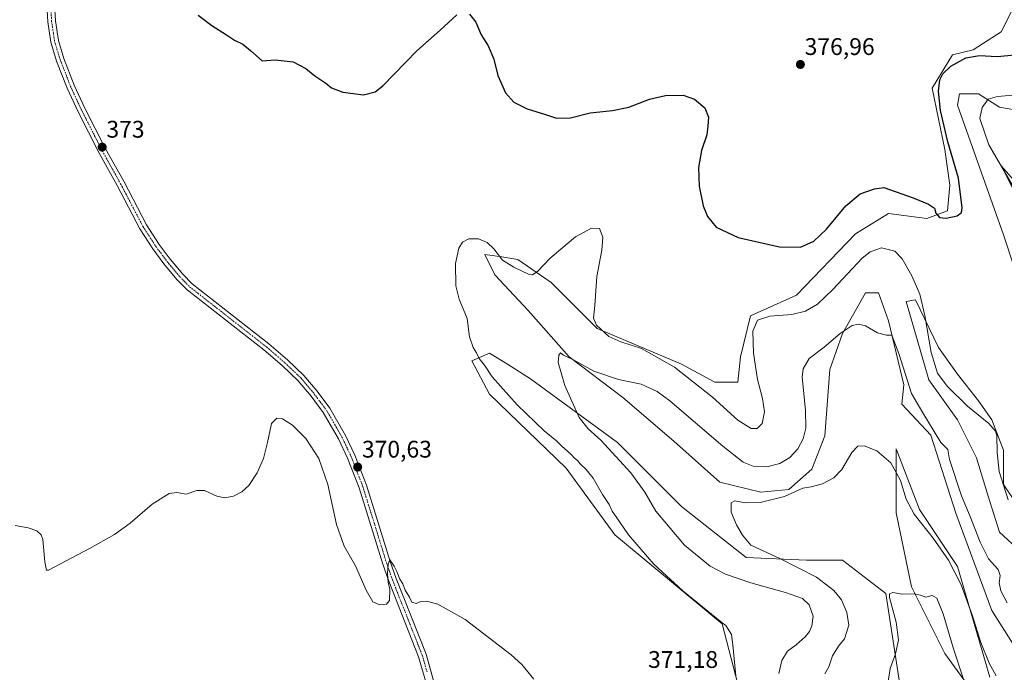
# Model space of a CAD drawing. Units: metres. Extents: x 625829 to 629319, y 4655531 to 4657906.
# Drawn here: x 627150 to 627560, y 4657167 to 4657439 of the extents above; entities that cross this region are included whole.
import ezdxf
from ezdxf.enums import TextEntityAlignment as Align

# ---------------------------------------------------------------- set-up
doc = ezdxf.new("R2010")
doc.units = ezdxf.units.M
doc.header["$MEASUREMENT"] = 0
doc.linetypes.add('TRAZO_Y_PUNTO', pattern=[1, 0.5, -0.25, 0, -0.25])
for name, color, linetype, lineweight in [('Carátula', 7, 'Continuous', 5), ('Cultivos herbáceos CxS', 92, 'Continuous', 0), ('Curva de nivel maestra', 36, 'Continuous', 30), ('Curva de nivel normal', 36, 'Continuous', 0), ('Matorral', 135, 'Continuous', 0), ('Matorral CxS', 135, 'Continuous', 0), ('Pista no pavimentada', 254, 'Continuous', 13), ('Pista no pavimentada Cxs', 254, 'Continuous', 0), ('Pista pavimentada eje', 135, 'TRAZO_Y_PUNTO', 0), ('Punto de cota en terreno', 7, 'Continuous', 0), ('Rótulo de punto de cota en terreno', 19, 'Continuous', 0)]:
    doc.layers.add(name, color=color, linetype=linetype, lineweight=lineweight)
doc.styles.add('Arial', font='txt', dxfattribs={"height": 0.2})

# ---------------------------------------------------------------- blocks, each defined once
blk = doc.blocks.new('*U158')
at = {"layer": 'Cultivos herbáceos CxS', "color": 92, "linetype": 'Continuous', "lineweight": 0}
for points in [[(627517.49, 4657158.65, 354.37), (627511.11, 4657200.18, 355.1), (627493.01, 4657214.02, 356.63), (627478.11, 4657214.02, 358.59), (627452.93, 4657215.22, 361.72), (627425.96, 4657236.39, 362.02), (627399.35, 4657263.01, 363.88), (627363.17, 4657289.63, 366.45), (627353.58, 4657295.63, 367.84), (627346.14, 4657300.28, 369.02), (627338.69, 4657297.09, 370.82), (627346.14, 4657283.24, 371.23), (627378.07, 4657252.36, 371.39), (627398.29, 4657224.68, 370.82), (627442.92, 4657187.6, 370.05), (627452.12, 4657152.27, 370.13)], [(627563.35, 4657442.56, 376.73), (627559.1, 4657434.04, 376.7), (627547.39, 4657426.59, 375.49), (627538.88, 4657424.46, 375.77), (627530.36, 4657410.62, 375.51), (627535.68, 4657385.06, 375.32), (627537.81, 4657370.15, 375.25), (627536.75, 4657359.5, 375.07), (627528.23, 4657356.31, 374.7), (627512.27, 4657358.44, 373.5), (627498.43, 4657349.92, 372.84), (627473.95, 4657324.36, 372.31), (627454.79, 4657315.85, 370.66), (627450.54, 4657298.81, 371.34), (627449.47, 4657288.16, 371.03), (627439.89, 4657288.16, 370.91), (627426.06, 4657295.62, 370.39), (627390.94, 4657310.52, 369.02), (627371.78, 4657329.69, 368.82), (627357.94, 4657339.28, 370.64), (627351.16, 4657340.32, 370), (627344.11, 4657341.41, 369.49), (627348.36, 4657332.89, 368.94), (627362.2, 4657317.98, 367.28), (627379.23, 4657298.81, 365.01), (627401.58, 4657281.77, 362.99), (627422.86, 4657263.67, 361.64), (627442.02, 4657246.63, 360.47), (627459.05, 4657242.37, 360.35), (627470.76, 4657243.44, 360.11), (627480.34, 4657251.95, 360.74), (627485.66, 4657265.8, 361.53), (627487.79, 4657293.48, 362.78), (627493.11, 4657308.39, 364.67), (627502.69, 4657325.43, 366.61), (627508.01, 4657325.43, 366.56), (627512.27, 4657313.72, 365.58), (627518.65, 4657287.09, 364.76), (627517.69, 4657279.09, 363.36), (627529.86, 4657266.17, 364.25), (627540.18, 4657233.63, 362.49), (627555.26, 4657193.14, 361.79), (627564.78, 4657178.06, 361.68)], [(627583.04, 4657351.1, 367.12), (627559.23, 4657378.09, 369.59), (627577.48, 4657342.37, 370.53)], [(627567.16, 4657217.75, 368.7), (627558.43, 4657225.69, 368.09), (627553.67, 4657240.77, 368.96), (627548.91, 4657256.65, 368.8), (627540.97, 4657272.52, 368.93), (627529.06, 4657289.19, 368.95), (627519.54, 4657321.73, 368.39), (627523.51, 4657322.53, 369.28), (627533.03, 4657302.68, 371.01), (627540.97, 4657291.57, 371.32), (627549.7, 4657280.46, 370.67), (627555.26, 4657272.52, 370.09), (627560.02, 4657259.82, 370.12), (627560.02, 4657245.53, 369.94), (627568.75, 4657232.83, 370.2)], [(627569.55, 4657320.94, 372.62), (627560.02, 4657349.51, 372.85), (627540.97, 4657403.49, 371.57), (627541.76, 4657408.25, 371.78), (627549.7, 4657408.25, 370.56), (627558.43, 4657402.7, 368.98), (627576.69, 4657399.52, 367.22)], [(627554.46, 4657165.36, 359.06), (627540.97, 4657211.4, 360.51), (627525.1, 4657235.21, 360.78), (627515.46, 4657260.47, 361.27), (627515.46, 4657233.85, 357.66), (627521.85, 4657202.97, 355.2), (627535.68, 4657175.28, 352.91), (627549.52, 4657156.12, 355.52)]]:
    blk.add_polyline3d(points, dxfattribs=at)
blk = doc.blocks.new('*U178')
at = {"layer": 'Curva de nivel normal', "color": 36, "linetype": 'Continuous', "lineweight": 0}
blk.add_polyline3d([(627543.29, 4657164.98, 355), (627539.27, 4657177.14, 355), (627535.03, 4657191.68, 355), (627532.27, 4657198.25, 355), (627530.44, 4657199.37, 355), (627527.71, 4657198.68, 355), (627525.5, 4657199.55, 355), (627522.83, 4657200.1, 355), (627517.89, 4657199.95, 355), (627514.05, 4657200.61, 355), (627512.62, 4657200.13, 355), (627512.64, 4657198.52, 355), (627515.36, 4657188.22, 355), (627516.3, 4657180.73, 355), (627515.18, 4657175.12, 355), (627512.85, 4657169, 355), (627512, 4657163.56, 355)], dxfattribs=at)
blk = doc.blocks.new('*U179')
at = {"layer": 'Curva de nivel normal', "color": 36, "linetype": 'Continuous', "lineweight": 0}
for points in [[(627148.55, 4657228.47, 370), (627153.94, 4657227.53, 370), (627157.56, 4657226.32, 370), (627159.39, 4657224.61, 370), (627160.08, 4657222.7, 370), (627160.94, 4657213.34, 370), (627161.61, 4657209.99, 370), (627162.45, 4657209.91, 370), (627179.56, 4657218.95, 370), (627189.89, 4657224.72, 370), (627196.44, 4657229.48, 370), (627205.7, 4657237.47, 370), (627212.67, 4657241.8, 370), (627215.88, 4657242.2, 370), (627219.74, 4657241.57, 370), (627224.17, 4657243.15, 370), (627227.48, 4657243.07, 370), (627232.58, 4657240.74, 370), (627235.84, 4657240.06, 370), (627239.5, 4657240.71, 370), (627243.03, 4657242.47, 370), (627245.93, 4657245.14, 370), (627249.33, 4657250.47, 370), (627251.92, 4657256.47, 370), (627253.67, 4657263.14, 370), (627255.32, 4657270.96, 370), (627257.48, 4657273.24, 370), (627259.92, 4657272.86, 370), (627264.07, 4657270.25, 370), (627269.57, 4657264.69, 370), (627274.97, 4657256.44, 370), (627278.74, 4657245.53, 370), (627282.32, 4657228.94, 370), (627285.6, 4657219.92, 370), (627290.24, 4657211.7, 370), (627294.74, 4657201.56, 370), (627297.51, 4657196.78, 370), (627300.36, 4657195.49, 370), (627303.16, 4657195.73, 370), (627304.39, 4657197.34, 370), (627304.58, 4657201.84, 370), (627303.86, 4657204.94, 370), (627303.55, 4657208.57, 370), (627303.89, 4657212.37, 370), (627304.52, 4657214.28, 370), (627306.35, 4657211.57, 370), (627307.54, 4657209.31, 370), (627308.82, 4657206.22, 370), (627309.94, 4657204.22, 370), (627310.98, 4657201.59, 370), (627312.73, 4657198.65, 370), (627313.7, 4657196.62, 370), (627315.51, 4657196.1, 370), (627317.53, 4657196.81, 370), (627319.86, 4657197.03, 370), (627324.53, 4657195.79, 370), (627335.94, 4657189.33, 370), (627355.14, 4657174.66, 370), (627359.56, 4657170.64, 370), (627364.53, 4657164.57, 370)], [(627448.69, 4657166, 370), (627447.43, 4657178.9, 370), (627446.82, 4657183.17, 370), (627444.47, 4657186.9, 370), (627442.97, 4657187.94, 370), (627426.57, 4657201.36, 370), (627414.45, 4657212.41, 370), (627404.01, 4657224.64, 370), (627398.87, 4657232.16, 370), (627397.22, 4657234.5, 370), (627395.92, 4657237.2, 370), (627393.15, 4657241.43, 370), (627389.21, 4657248.16, 370), (627387.43, 4657250.38, 370), (627386.27, 4657251.88, 370), (627383.89, 4657254.18, 370), (627382.69, 4657255.64, 370), (627381.54, 4657256.5, 370), (627379.93, 4657258.21, 370), (627376, 4657261.62, 370), (627373.93, 4657263.75, 370), (627368.86, 4657267.95, 370), (627357.54, 4657278.69, 370), (627347.21, 4657290.48, 370), (627343.96, 4657295.23, 370), (627341.72, 4657298.1, 370), (627340.65, 4657300.38, 370), (627339.24, 4657302.62, 370), (627337.77, 4657307.03, 370), (627336.75, 4657314.67, 370), (627333.51, 4657322.77, 370), (627332.05, 4657328.31, 370), (627331.94, 4657337.59, 370), (627333.37, 4657344, 370), (627334.8, 4657346.43, 370), (627337.41, 4657347.8, 370), (627341.44, 4657347.91, 370), (627345.12, 4657346.36, 370), (627347.84, 4657343.73, 370), (627351.55, 4657338.96, 370), (627356.28, 4657336.1, 370), (627362.55, 4657333.08, 370), (627363.93, 4657332.86, 370), (627366.2, 4657334.34, 370), (627371.19, 4657339.71, 370), (627375.85, 4657343.61, 370), (627381.85, 4657348.66, 370), (627388.61, 4657352.29, 370), (627391.89, 4657352.23, 370), (627393.24, 4657348.54, 370), (627392.84, 4657343.12, 370), (627390.78, 4657332.13, 370), (627389.94, 4657320.13, 370), (627389.42, 4657314.82, 370), (627390.67, 4657311.88, 370), (627395.77, 4657307.24, 370), (627400.79, 4657304.95, 370), (627409.32, 4657302.26, 370), (627423.12, 4657294.4, 370), (627438.95, 4657281.91, 370), (627449.51, 4657272.44, 370), (627454.98, 4657268.86, 370), (627457.56, 4657268.85, 370), (627459.6, 4657271.05, 370), (627460.55, 4657275.8, 370), (627459.74, 4657281.35, 370), (627457.67, 4657289.25, 370), (627455.98, 4657300.25, 370), (627455.76, 4657309.42, 370), (627457.63, 4657314.02, 370), (627462.74, 4657315.71, 370), (627471.94, 4657316.3, 370), (627477.66, 4657317.71, 370), (627482.6, 4657320.62, 370), (627488.98, 4657326.79, 370), (627501.22, 4657339.87, 370), (627504.52, 4657342.48, 370), (627509.36, 4657344.13, 370), (627514.83, 4657342.71, 370), (627517.93, 4657339.5, 370), (627521.88, 4657332.46, 370), (627525.24, 4657324.77, 370), (627527.4, 4657315.96, 370), (627529.92, 4657300.59, 370), (627532.61, 4657292, 370), (627536.59, 4657286.55, 370), (627545.11, 4657278.25, 370), (627553.98, 4657270.96, 370), (627556.79, 4657267.76, 370), (627557.34, 4657266.02, 370), (627557.44, 4657258.87, 370), (627558.35, 4657250.95, 370), (627561.98, 4657239.27, 370)], [(627569.89, 4657359.69, 370), (627554, 4657386.96, 370), (627550.28, 4657397.94, 370), (627551.24, 4657402.48, 370), (627553.7, 4657406.07, 370), (627557.57, 4657407.19, 370), (627567.29, 4657407.97, 370)]]:
    blk.add_polyline3d(points, dxfattribs=at)
blk = doc.blocks.new('*U184')
at = {"layer": 'Curva de nivel normal', "color": 36, "linetype": 'Continuous', "lineweight": 0}
blk.add_polyline3d([(627561.58, 4657196.27, 365), (627559.04, 4657201.27, 365), (627558.32, 4657204.59, 365), (627558.74, 4657207.64, 365), (627557.88, 4657210.2, 365), (627553.88, 4657214.68, 365), (627550.33, 4657221.59, 365), (627546.26, 4657232.24, 365), (627542.53, 4657240.92, 365), (627537.64, 4657255.96, 365), (627536.94, 4657260.14, 365), (627534.04, 4657263.12, 365), (627526.5, 4657275.47, 365), (627521.77, 4657283.49, 365), (627516.6, 4657299.73, 365), (627513.62, 4657307.76, 365), (627511.4, 4657307.74, 365), (627507.65, 4657308.78, 365), (627502.61, 4657311.61, 365), (627499.75, 4657312.33, 365), (627497.01, 4657311.83, 365), (627492.03, 4657308.46, 365), (627485.39, 4657302.79, 365), (627479.16, 4657298.08, 365), (627476.66, 4657293.68, 365), (627476.26, 4657290.26, 365), (627477.63, 4657276.49, 365), (627477.79, 4657269.09, 365), (627476.67, 4657264.54, 365), (627474.51, 4657260.47, 365), (627471.13, 4657256.77, 365), (627466.98, 4657254.33, 365), (627461.5, 4657252.89, 365), (627455.88, 4657253.24, 365), (627451.64, 4657254.88, 365), (627443.19, 4657261.54, 365), (627421.11, 4657280.47, 365), (627415.87, 4657284.34, 365), (627409.25, 4657287.43, 365), (627399.83, 4657289.34, 365), (627389.55, 4657292.82, 365), (627380.76, 4657297.7, 365), (627376.86, 4657299.5, 365), (627375.6, 4657300.34, 365), (627374.96, 4657299.49, 365), (627374.64, 4657296.38, 365), (627375.98, 4657292.13, 365), (627377.5, 4657286.8, 365), (627379.85, 4657281.47, 365), (627383.43, 4657273.46, 365), (627387.19, 4657268.83, 365), (627392.44, 4657264.06, 365), (627404.99, 4657250.38, 365), (627410.71, 4657242.4, 365), (627415.37, 4657234.43, 365), (627427.3, 4657220.33, 365), (627437.94, 4657211.53, 365), (627444.4, 4657208.19, 365), (627454.95, 4657204.6, 365), (627469.33, 4657200.63, 365), (627476.45, 4657198.08, 365), (627479.19, 4657195.52, 365), (627480.8, 4657190.76, 365), (627480.34, 4657186.77, 365), (627479.38, 4657184.32, 365), (627477.47, 4657182.11, 365), (627473.74, 4657178.82, 365), (627470.22, 4657176.16, 365), (627467.75, 4657172.26, 365), (627466.61, 4657166.91, 365)], dxfattribs=at)
blk = doc.blocks.new('*U185')
at = {"layer": 'Curva de nivel normal', "color": 36, "linetype": 'Continuous', "lineweight": 0}
blk.add_polyline3d([(627485.74, 4657166.73, 360), (627487.32, 4657169.64, 360), (627488.85, 4657174.3, 360), (627491.41, 4657178.26, 360), (627493.9, 4657181.3, 360), (627495.75, 4657187, 360), (627494.9, 4657192.26, 360), (627492.59, 4657197.57, 360), (627489.51, 4657201.46, 360), (627482.28, 4657207, 360), (627467.01, 4657214.77, 360), (627454.87, 4657220.29, 360), (627451.46, 4657224.48, 360), (627448.93, 4657228.81, 360), (627446.69, 4657234.14, 360), (627446.64, 4657237.92, 360), (627448.23, 4657238.82, 360), (627452.72, 4657237.98, 360), (627458.73, 4657238.06, 360), (627468.84, 4657240.66, 360), (627476.51, 4657244.02, 360), (627480.03, 4657244.63, 360), (627484.67, 4657245.88, 360), (627489.43, 4657248.33, 360), (627492.75, 4657251.78, 360), (627496.96, 4657258.9, 360), (627499.5, 4657261.57, 360), (627502.12, 4657261.72, 360), (627507.3, 4657259.65, 360), (627513.12, 4657254.66, 360), (627517.17, 4657247.23, 360), (627519.51, 4657239.52, 360), (627522.87, 4657233.28, 360), (627530.82, 4657223.3, 360), (627537.21, 4657214.08, 360), (627542.41, 4657203.78, 360), (627547.13, 4657190.96, 360), (627550.64, 4657179.84, 360), (627554.07, 4657171.24, 360), (627557.08, 4657165.96, 360)], dxfattribs=at)
blk = doc.blocks.new('*U197')
at = {"layer": 'Curva de nivel maestra', "color": 36, "linetype": 'Continuous', "lineweight": 30}
for points in [[(627224.81, 4657440.97, 375), (627230.43, 4657436.72, 375), (627236.62, 4657432.84, 375), (627239.88, 4657430.52, 375), (627243.32, 4657428.88, 375), (627246.61, 4657426.25, 375), (627251.41, 4657421.96, 375), (627256.83, 4657422.39, 375), (627264.36, 4657421.59, 375), (627269.62, 4657418.85, 375), (627273.36, 4657415.73, 375), (627277.93, 4657412.71, 375), (627280.32, 4657410.7, 375), (627285, 4657408.9, 375), (627293.6, 4657407.84, 375), (627298.48, 4657409.06, 375), (627301.7, 4657411.61, 375), (627315.86, 4657426.11, 375), (627325.49, 4657434.77, 375), (627332.42, 4657441.15, 375)], [(627337.77, 4657441.44, 375), (627340.46, 4657438.01, 375), (627342.64, 4657432.77, 375), (627345.52, 4657428.19, 375), (627347.83, 4657422.71, 375), (627349.56, 4657415.8, 375), (627352.79, 4657408.7, 375), (627356.18, 4657404.76, 375), (627361.74, 4657401.98, 375), (627369.44, 4657399.59, 375), (627374.02, 4657398.06, 375), (627379.85, 4657398.22, 375), (627387.97, 4657400.3, 375), (627397.27, 4657401.25, 375), (627404.1, 4657402.7, 375), (627412.69, 4657405.95, 375), (627419.4, 4657407.59, 375), (627426.7, 4657407.7, 375), (627431.5, 4657406.03, 375), (627435.69, 4657402.46, 375), (627437.26, 4657398.52, 375), (627436.99, 4657394.73, 375), (627436.51, 4657391.16, 375), (627434.3, 4657384.59, 375), (627433.05, 4657377.57, 375), (627433.4, 4657369.74, 375), (627435.01, 4657361.56, 375), (627436.83, 4657357.17, 375), (627440.43, 4657352.76, 375), (627449.67, 4657348.36, 375), (627466.79, 4657344.53, 375), (627475.51, 4657344.4, 375), (627481.15, 4657346.86, 375), (627486.44, 4657351.96, 375), (627494.48, 4657361.66, 375), (627500.47, 4657366.55, 375), (627506.36, 4657368.68, 375), (627510.28, 4657369.23, 375), (627522.44, 4657364.89, 375), (627528.89, 4657362.29, 375), (627531.39, 4657360.63, 375), (627531.89, 4657358.51, 375), (627533.5, 4657356.75, 375), (627536.16, 4657356.47, 375), (627540.82, 4657357.4, 375), (627542.63, 4657358.78, 375), (627542.92, 4657360.71, 375), (627541.38, 4657373.17, 375), (627536.93, 4657388.21, 375), (627533.84, 4657401.34, 375), (627533.06, 4657409.35, 375), (627533.56, 4657414, 375), (627534.84, 4657416.63, 375), (627538.21, 4657419.75, 375), (627544.39, 4657423.2, 375), (627550.12, 4657424.25, 375), (627557.47, 4657423.78, 375), (627564.85, 4657424.45, 375)]]:
    blk.add_polyline3d(points, dxfattribs=at)
blk = doc.blocks.new('5PATER')
at = {"layer": 'Carátula', "linetype": 'Continuous', "lineweight": 5}
h = blk.add_hatch(color=250, dxfattribs=at)
edge = h.paths.add_edge_path()
edge.add_ellipse((0, 0.01), major_axis=(-1.33, -1.34), ratio=0.999422, start_angle=0, end_angle=360)

msp = doc.modelspace()

# ---------------------------------------------------------------- linework, layer by layer
at = {"layer": 'Cultivos herbáceos CxS', "color": 92, "linetype": 'Continuous', "lineweight": 0}
for points in [[(627564.78, 4657178.06, 361.68), (627555.26, 4657193.15, 361.79), (627540.18, 4657233.63, 362.49), (627529.86, 4657266.17, 364.25), (627517.69, 4657279.09, 363.36), (627518.65, 4657287.09, 364.76), (627512.27, 4657313.72, 365.58), (627508.01, 4657325.43, 366.56), (627502.69, 4657325.43, 366.61), (627493.11, 4657308.39, 364.67), (627487.79, 4657293.48, 362.78), (627485.66, 4657265.8, 361.53), (627480.34, 4657251.96, 360.74), (627470.76, 4657243.44, 360.11), (627459.05, 4657242.37, 360.35), (627442.02, 4657246.63, 360.47), (627422.86, 4657263.67, 361.64), (627401.58, 4657281.77, 362.99), (627379.23, 4657298.81, 365.01), (627362.2, 4657317.98, 367.28), (627348.36, 4657332.89, 368.94), (627344.11, 4657341.41, 369.49), (627351.16, 4657340.32, 370), (627357.94, 4657339.28, 370.64), (627371.78, 4657329.69, 368.82), (627390.94, 4657310.53, 369.02), (627426.06, 4657295.62, 370.39), (627439.89, 4657288.16, 370.91), (627449.47, 4657288.16, 371.03), (627450.54, 4657298.81, 371.34), (627454.79, 4657315.85, 370.66), (627473.95, 4657324.36, 372.31), (627498.43, 4657349.92, 372.84), (627512.27, 4657358.44, 373.5), (627528.23, 4657356.31, 374.7), (627536.75, 4657359.5, 375.07), (627537.81, 4657370.15, 375.25), (627535.68, 4657385.06, 375.32), (627530.36, 4657410.62, 375.51), (627538.87, 4657424.46, 375.77), (627547.39, 4657426.59, 375.49), (627559.1, 4657434.04, 376.7), (627563.35, 4657442.56, 376.73)], [(627576.69, 4657399.52, 367.22), (627558.43, 4657402.7, 368.98), (627549.7, 4657408.25, 370.56), (627541.76, 4657408.25, 371.78), (627540.97, 4657403.49, 371.57), (627560.02, 4657349.51, 372.85), (627569.55, 4657320.94, 372.62)], [(627577.48, 4657342.37, 370.53), (627559.23, 4657378.09, 369.59), (627583.04, 4657351.1, 367.12)], [(627568.75, 4657232.83, 370.2), (627560.02, 4657245.53, 369.94), (627560.02, 4657259.82, 370.12), (627555.26, 4657272.52, 370.09), (627549.7, 4657280.46, 370.67), (627540.97, 4657291.57, 371.32), (627533.03, 4657302.68, 371.01), (627523.51, 4657322.53, 369.28), (627519.54, 4657321.73, 368.39), (627529.06, 4657289.19, 368.95), (627540.97, 4657272.52, 368.93), (627548.91, 4657256.65, 368.8), (627553.67, 4657240.77, 368.96), (627558.43, 4657225.69, 368.09), (627567.16, 4657217.75, 368.7)], [(627517.49, 4657158.65, 354.37), (627511.11, 4657200.18, 355.1), (627493.01, 4657214.02, 356.63), (627478.11, 4657214.02, 358.59), (627452.93, 4657215.22, 361.72), (627425.96, 4657236.39, 362.01), (627399.35, 4657263.01, 363.88), (627363.17, 4657289.63, 366.45), (627353.58, 4657295.63, 367.84), (627346.14, 4657300.28, 369.02), (627338.69, 4657297.09, 370.82), (627346.14, 4657283.24, 371.23), (627378.07, 4657252.36, 371.39), (627398.29, 4657224.68, 370.82), (627442.92, 4657187.6, 370.05), (627452.12, 4657152.27, 370.13)], [(627549.52, 4657156.12, 355.52), (627535.68, 4657175.28, 352.91), (627521.85, 4657202.97, 355.2), (627515.46, 4657233.85, 357.66), (627515.46, 4657260.47, 361.27), (627525.1, 4657235.21, 360.78), (627540.97, 4657211.4, 360.51), (627554.46, 4657165.36, 359.06)]]:
    msp.add_polyline3d(points, dxfattribs=at)
at = {"layer": 'Matorral', "color": 135, "linetype": 'Continuous', "lineweight": 0}
for points in [[(627564.78, 4657178.06, 361.68), (627555.26, 4657193.15, 361.79), (627540.18, 4657233.63, 362.49), (627529.86, 4657266.17, 364.25), (627517.69, 4657279.09, 363.36), (627518.65, 4657287.09, 364.76), (627512.27, 4657313.72, 365.58), (627508.01, 4657325.43, 366.56), (627502.69, 4657325.43, 366.61), (627493.11, 4657308.39, 364.67), (627487.79, 4657293.48, 362.78), (627485.66, 4657265.8, 361.53), (627480.34, 4657251.96, 360.74), (627470.76, 4657243.44, 360.11), (627459.05, 4657242.37, 360.35), (627442.02, 4657246.63, 360.47), (627422.86, 4657263.67, 361.64), (627401.58, 4657281.77, 362.99), (627379.23, 4657298.81, 365.01), (627362.2, 4657317.98, 367.28), (627348.36, 4657332.89, 368.94), (627344.11, 4657341.41, 369.49), (627351.16, 4657340.32, 370), (627357.94, 4657339.28, 370.64), (627371.78, 4657329.69, 368.82), (627390.94, 4657310.53, 369.02), (627426.06, 4657295.62, 370.39), (627439.89, 4657288.16, 370.91), (627449.47, 4657288.16, 371.03), (627450.54, 4657298.81, 371.34), (627454.79, 4657315.85, 370.66), (627473.95, 4657324.36, 372.31), (627498.43, 4657349.92, 372.84), (627512.27, 4657358.44, 373.5), (627528.23, 4657356.31, 374.7), (627536.75, 4657359.5, 375.07), (627537.81, 4657370.15, 375.25), (627535.68, 4657385.06, 375.32), (627530.36, 4657410.62, 375.51), (627538.87, 4657424.46, 375.77), (627547.39, 4657426.59, 375.49), (627559.1, 4657434.04, 376.7), (627563.35, 4657442.56, 376.73)], [(627576.69, 4657399.52, 367.22), (627558.43, 4657402.7, 368.98), (627549.7, 4657408.25, 370.56), (627541.76, 4657408.25, 371.78), (627540.97, 4657403.49, 371.57), (627560.02, 4657349.51, 372.85), (627569.55, 4657320.94, 372.62)], [(627577.48, 4657342.37, 370.53), (627559.23, 4657378.09, 369.59), (627583.04, 4657351.1, 367.12)], [(627568.75, 4657232.83, 370.2), (627560.02, 4657245.53, 369.94), (627560.02, 4657259.82, 370.12), (627555.26, 4657272.52, 370.09), (627549.7, 4657280.46, 370.67), (627540.97, 4657291.57, 371.32), (627533.03, 4657302.68, 371.01), (627523.51, 4657322.53, 369.28), (627519.54, 4657321.73, 368.39), (627529.06, 4657289.19, 368.95), (627540.97, 4657272.52, 368.93), (627548.91, 4657256.65, 368.8), (627553.67, 4657240.77, 368.96), (627558.43, 4657225.69, 368.09), (627567.16, 4657217.75, 368.7)], [(627517.49, 4657158.65, 354.37), (627511.11, 4657200.18, 355.1), (627493.01, 4657214.02, 356.63), (627478.11, 4657214.02, 358.59), (627452.93, 4657215.22, 361.72), (627425.96, 4657236.39, 362.01), (627399.35, 4657263.01, 363.88), (627363.17, 4657289.63, 366.45), (627353.58, 4657295.63, 367.84), (627346.14, 4657300.28, 369.02), (627338.69, 4657297.09, 370.82), (627346.14, 4657283.24, 371.23), (627378.07, 4657252.36, 371.39), (627398.29, 4657224.68, 370.82), (627442.92, 4657187.6, 370.05), (627452.12, 4657152.27, 370.13)], [(627549.52, 4657156.12, 355.52), (627535.68, 4657175.28, 352.91), (627521.85, 4657202.97, 355.2), (627515.46, 4657233.85, 357.66), (627515.46, 4657260.47, 361.27), (627525.1, 4657235.21, 360.78), (627540.97, 4657211.4, 360.51), (627554.46, 4657165.36, 359.06)]]:
    msp.add_polyline3d(points, dxfattribs=at)
at = {"layer": 'Matorral CxS', "color": 135, "linetype": 'Continuous', "lineweight": 0}
for points in [[(627564.78, 4657178.06, 361.68), (627555.26, 4657193.14, 361.79), (627540.18, 4657233.63, 362.49), (627529.86, 4657266.17, 364.25), (627517.69, 4657279.09, 363.36), (627518.65, 4657287.09, 364.76), (627512.27, 4657313.72, 365.58), (627508.01, 4657325.43, 366.56), (627502.69, 4657325.43, 366.61), (627493.11, 4657308.39, 364.67), (627487.79, 4657293.48, 362.78), (627485.66, 4657265.8, 361.53), (627480.34, 4657251.95, 360.74), (627470.76, 4657243.44, 360.11), (627459.05, 4657242.37, 360.35), (627442.02, 4657246.63, 360.47), (627422.86, 4657263.67, 361.64), (627401.58, 4657281.77, 362.99), (627379.23, 4657298.81, 365.01), (627362.2, 4657317.98, 367.28), (627348.36, 4657332.89, 368.94), (627344.11, 4657341.41, 369.49), (627351.16, 4657340.32, 370), (627357.94, 4657339.28, 370.64), (627371.78, 4657329.69, 368.82), (627390.94, 4657310.52, 369.02), (627426.06, 4657295.62, 370.39), (627439.89, 4657288.16, 370.91), (627449.47, 4657288.16, 371.03), (627450.54, 4657298.81, 371.34), (627454.79, 4657315.85, 370.66), (627473.95, 4657324.36, 372.31), (627498.43, 4657349.92, 372.84), (627512.27, 4657358.44, 373.5), (627528.23, 4657356.31, 374.7), (627536.75, 4657359.5, 375.07), (627537.81, 4657370.15, 375.25), (627535.68, 4657385.06, 375.32), (627530.36, 4657410.62, 375.51), (627538.88, 4657424.46, 375.77), (627547.39, 4657426.59, 375.49), (627559.1, 4657434.04, 376.7), (627563.35, 4657442.56, 376.73)], [(627576.69, 4657399.52, 367.22), (627558.43, 4657402.7, 368.98), (627549.7, 4657408.25, 370.56), (627541.76, 4657408.25, 371.78), (627540.97, 4657403.49, 371.57), (627560.02, 4657349.51, 372.85), (627569.55, 4657320.94, 372.62)], [(627577.48, 4657342.37, 370.53), (627559.23, 4657378.09, 369.59), (627583.04, 4657351.1, 367.12)], [(627568.75, 4657232.83, 370.2), (627560.02, 4657245.53, 369.94), (627560.02, 4657259.82, 370.12), (627555.26, 4657272.52, 370.09), (627549.7, 4657280.46, 370.67), (627540.97, 4657291.57, 371.32), (627533.03, 4657302.68, 371.01), (627523.51, 4657322.53, 369.28), (627519.54, 4657321.73, 368.39), (627529.06, 4657289.19, 368.95), (627540.97, 4657272.52, 368.93), (627548.91, 4657256.65, 368.8), (627553.67, 4657240.77, 368.96), (627558.43, 4657225.69, 368.09), (627567.16, 4657217.75, 368.7)], [(627452.12, 4657152.27, 370.13), (627442.92, 4657187.6, 370.05), (627398.29, 4657224.68, 370.82), (627378.07, 4657252.36, 371.39), (627346.14, 4657283.24, 371.23), (627338.69, 4657297.09, 370.82), (627346.14, 4657300.28, 369.02), (627353.58, 4657295.63, 367.84), (627363.17, 4657289.63, 366.45), (627399.35, 4657263.01, 363.88), (627425.96, 4657236.39, 362.02), (627452.93, 4657215.22, 361.72), (627478.11, 4657214.02, 358.59), (627493.01, 4657214.02, 356.63), (627511.11, 4657200.18, 355.1), (627517.49, 4657158.65, 354.37)], [(627549.52, 4657156.12, 355.52), (627535.68, 4657175.28, 352.91), (627521.85, 4657202.97, 355.2), (627515.46, 4657233.85, 357.66), (627515.46, 4657260.47, 361.27), (627525.1, 4657235.21, 360.78), (627540.97, 4657211.4, 360.51), (627554.46, 4657165.36, 359.06)]]:
    msp.add_polyline3d(points, dxfattribs=at)
at = {"layer": 'Pista no pavimentada', "color": 254, "linetype": 'Continuous', "lineweight": 13}
for points in [[(627320.53, 4657160.14, 368.86), (627316.59, 4657173.87, 369.18), (627304.14, 4657205.35, 369.98), (627301.67, 4657212.48, 370.07), (627291.82, 4657244.21, 370.59), (627287, 4657256.6, 370.75), (627283.23, 4657264.56, 370.78), (627276.87, 4657275.58, 370.91), (627271.79, 4657282.39, 371.01), (627266.44, 4657288.76, 371.16), (627259.75, 4657295.08, 371.24), (627252.19, 4657301.62, 371.37), (627220.14, 4657326.7, 371.86), (627215.96, 4657330.99, 371.99), (627210.55, 4657337.46, 372.1), (627205.9, 4657343.7, 372.2), (627200.45, 4657352.08, 372.36), (627191.07, 4657370.06, 372.67), (627183.41, 4657383.75, 373), (627174.77, 4657400.8, 373.28), (627170.18, 4657410.63, 373.43), (627165.86, 4657421.84, 373.63), (627163.44, 4657429.69, 373.76), (627162.17, 4657438.22, 373.88), (627161.19, 4657454.53, 374.12)], [(627164.42, 4657454.62, 374.2), (627165.38, 4657438.56, 373.85), (627166.59, 4657430.41, 373.7), (627168.91, 4657422.89, 373.69), (627173.15, 4657411.89, 373.49), (627177.67, 4657402.22, 373.29), (627186.26, 4657385.27, 372.93), (627193.91, 4657371.59, 372.72), (627203.24, 4657353.71, 372.41), (627208.55, 4657345.55, 372.23), (627213.09, 4657339.46, 372.12), (627214.74, 4657337.48, 372.11), (627218.36, 4657333.15, 371.97), (627222.3, 4657329.1, 371.87), (627254.24, 4657304.11, 371.48), (627261.92, 4657297.48, 371.35), (627268.79, 4657290.98, 371.28), (627274.32, 4657284.39, 371.17), (627279.57, 4657277.36, 371.02), (627280.67, 4657275.44, 370.98), (627286.09, 4657266.05, 370.86), (627289.96, 4657257.87, 370.87), (627294.86, 4657245.27, 370.59), (627304.73, 4657213.49, 370.05), (627307.17, 4657206.47, 369.92), (627319.65, 4657174.91, 369.18), (627323.66, 4657160.89, 368.93)]]:
    msp.add_polyline3d(points, dxfattribs=at)
at = {"layer": 'Pista no pavimentada Cxs', "color": 254, "linetype": 'Continuous', "lineweight": 0}
for points in [[(627320.53, 4657160.14, 368.86), (627316.59, 4657173.87, 369.18), (627304.14, 4657205.35, 369.98), (627301.67, 4657212.48, 370.07), (627291.82, 4657244.21, 370.59), (627287, 4657256.6, 370.75), (627283.23, 4657264.56, 370.78), (627276.87, 4657275.58, 370.91), (627271.79, 4657282.39, 371.01), (627266.44, 4657288.76, 371.16), (627259.75, 4657295.08, 371.24), (627252.19, 4657301.62, 371.37), (627220.14, 4657326.7, 371.86), (627215.96, 4657330.99, 371.99), (627210.55, 4657337.46, 372.1), (627205.9, 4657343.7, 372.2), (627200.45, 4657352.08, 372.36), (627191.07, 4657370.06, 372.67), (627183.41, 4657383.75, 373), (627174.77, 4657400.8, 373.28), (627170.18, 4657410.63, 373.43), (627165.86, 4657421.84, 373.63), (627163.44, 4657429.69, 373.76), (627162.17, 4657438.22, 373.88), (627161.19, 4657454.53, 374.12)], [(627164.42, 4657454.62, 374.2), (627165.38, 4657438.56, 373.85), (627166.59, 4657430.41, 373.7), (627168.91, 4657422.89, 373.69), (627173.15, 4657411.89, 373.49), (627177.67, 4657402.22, 373.29), (627186.26, 4657385.27, 372.93), (627193.91, 4657371.59, 372.72), (627203.24, 4657353.71, 372.41), (627208.55, 4657345.55, 372.23), (627213.09, 4657339.46, 372.12), (627214.74, 4657337.48, 372.11), (627218.36, 4657333.15, 371.97), (627222.3, 4657329.1, 371.87), (627254.24, 4657304.11, 371.48), (627261.92, 4657297.48, 371.35), (627268.79, 4657290.98, 371.28), (627274.32, 4657284.39, 371.17), (627279.57, 4657277.36, 371.02), (627280.67, 4657275.44, 370.98), (627286.09, 4657266.05, 370.86), (627289.96, 4657257.87, 370.87), (627294.86, 4657245.27, 370.59), (627304.73, 4657213.49, 370.05), (627307.17, 4657206.47, 369.92), (627319.65, 4657174.91, 369.18), (627323.66, 4657160.89, 368.93)]]:
    msp.add_polyline3d(points, dxfattribs=at)
at = {"layer": 'Pista pavimentada eje', "color": 135, "linetype": 'TRAZO_Y_PUNTO', "lineweight": 0}
msp.add_polyline3d([(627163.29, 4657446.55, 374), (627163.78, 4657438.39, 373.86), (627165.02, 4657430.05, 373.72), (627167.39, 4657422.37, 373.65), (627171.67, 4657411.26, 373.43), (627173.96, 4657406.35, 373.38), (627176.22, 4657401.51, 373.25), (627184.84, 4657384.51, 372.96), (627192.49, 4657370.83, 372.68), (627201.85, 4657352.9, 372.36), (627207.23, 4657344.63, 372.22), (627211.82, 4657338.46, 372.07), (627212.41, 4657337.76, 372.09), (627213.24, 4657336.77, 372.09), (627217.16, 4657332.07, 371.96), (627219.13, 4657330.05, 371.94), (627221.22, 4657327.9, 371.84), (627253.22, 4657302.87, 371.43), (627257.06, 4657299.55, 371.4), (627260.84, 4657296.28, 371.3), (627264.18, 4657293.12, 371.26), (627267.62, 4657289.87, 371.21), (627273.06, 4657283.39, 371.1), (627275.6, 4657279.99, 371.01), (627278.22, 4657276.47, 370.96), (627278.77, 4657275.51, 370.94), (627284.66, 4657265.31, 370.81), (627288.48, 4657257.24, 370.79), (627293.34, 4657244.74, 370.57), (627298.28, 4657228.85, 370.29), (627303.2, 4657212.99, 370.05), (627304.42, 4657209.48, 369.97), (627305.66, 4657205.91, 369.89), (627318.12, 4657174.39, 369.18), (627320.13, 4657167.38, 368.98)], dxfattribs=at)

# ---------------------------------------------------------------- block references
at = {"layer": 'Cultivos herbáceos CxS', "color": 92, "linetype": 'Continuous', "lineweight": 0}
msp.add_blockref('*U158', (0, 0), dxfattribs=at)
at = {"layer": 'Curva de nivel maestra', "color": 36, "linetype": 'Continuous', "lineweight": 30}
msp.add_blockref('*U197', (0, 0), dxfattribs=at)
at = {"layer": 'Curva de nivel normal', "color": 36, "linetype": 'Continuous', "lineweight": 0}
for name in ['*U179', '*U184', '*U185', '*U178']:
    msp.add_blockref(name, (0, 0), dxfattribs=at)
at = {"layer": 'Punto de cota en terreno', "linetype": 'Continuous', "lineweight": 0}
for p in [(627475.53, 4657420.46, 376.96), (627184.82, 4657386.04, 373), (627291.2, 4657252.84, 370.63)]:
    msp.add_blockref('5PATER', p, dxfattribs=at)

# ---------------------------------------------------------------- texts
at = {"layer": 'Rótulo de punto de cota en terreno', "color": 19, "linetype": 'Continuous', "lineweight": 0, "style": 'Arial'}
for s, p in [('376,96', (627477.29, 4657422.22)), ('373', (627186.58, 4657387.8)), ('370,63', (627292.96, 4657254.6)), ('371,18', (627412.11, 4657167.05))]:
    msp.add_text(s, height=7, dxfattribs=at).set_placement(p, align=Align.BOTTOM_LEFT)

doc.saveas('drawing.dxf')
